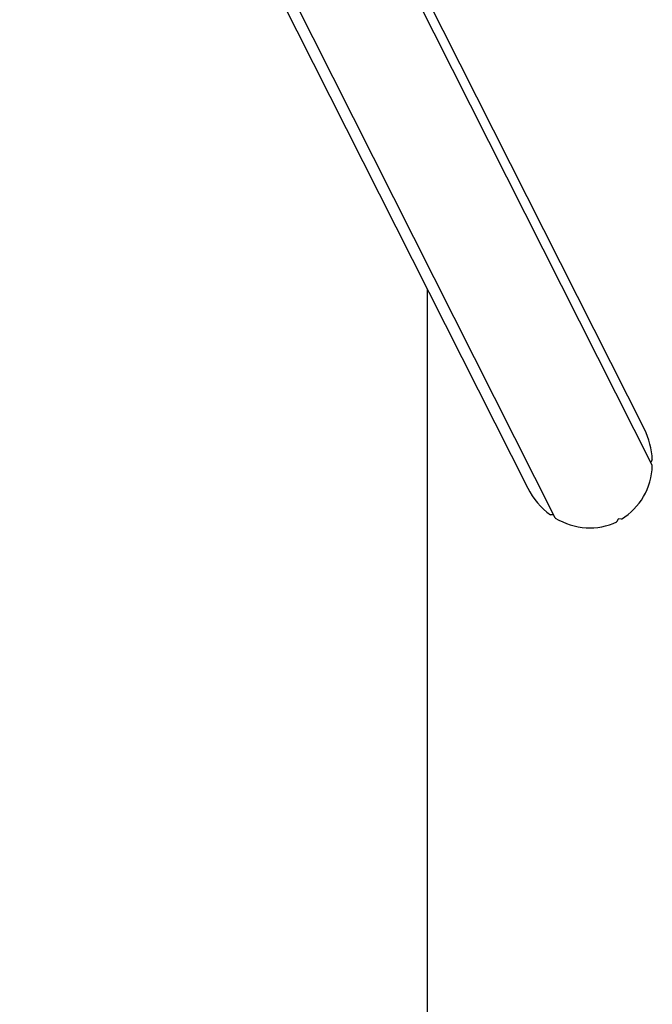
# Model space of a CAD drawing. Units: millimetres. Extents: x -2329 to 3794, y -4215 to 5859.
# Drawn here: x 3363 to 3794, y -1696 to -1026 of the extents above; entities that cross this region are included whole.
import ezdxf

# ---------------------------------------------------------------- set-up
doc = ezdxf.new("R2010")
doc.units = ezdxf.units.MM
doc.header["$LTSCALE"] = 10

msp = doc.modelspace()

# ---------------------------------------------------------------- linework, layer by layer
at = {"color": 7, "linetype": 'Continuous', "lineweight": 25}
for p, q in [((3788.25, -1304.49), (3442.84, -619.58)), ((3793.63, -1329.08), (3441.68, -631.19)), ((3727.49, -1364.88), (3369.62, -655.25)), ((3362.84, -658.59), (3708.78, -1344.56)), ((3640.32, -1208.81), (3640.32, -3714.55)), ((3793.62, -1325.38), (3792.6, -1327.02)), ((3726.36, -1362.9), (3724.43, -1362.85)), ((3770.44, -1365.67), (3769.53, -1367.39)), ((3772.6, -1365.73), (3770.67, -1365.55))]:
    msp.add_line(p, q, dxfattribs=at)
for centre, major_axis, start_param, end_param in [((3748.51, -1324.53), (-21.52, 42.67), 4.258433, 4.712389), ((3793.41, -1325.23), (-0.121, 0.24), 3.657514, 4.258433), ((3748.51, -1324.53), (-21.52, 42.67), 3.211236, 4.173606), ((3793.41, -1329.19), (-0.121, 0.24), 4.173606, 4.774525), ((3748.51, -1324.53), (-21.52, 42.67), 1.570796, 2.079211), ((3724.42, -1362.59), (-0.121, 0.24), 2.079211, 2.68013), ((3726.36, -1363.16), (-0.121, 0.24), 5.055764, 5.821722), ((3727.72, -1364.77), (-0.121, 0.24), 1.563119, 2.164038), ((3748.51, -1324.53), (-21.52, 42.67), 2.164038, 3.126408), ((3769.31, -1367.25), (-0.121, 0.24), 3.126408, 3.727327), ((3770.66, -1365.81), (-0.121, 0.24), 5.751909, 6.86892), ((3772.61, -1365.47), (-0.121, 0.24), 2.610317, 3.211236)]:
    msp.add_ellipse(centre, major_axis=major_axis, ratio=0.931154, start_param=start_param, end_param=end_param, dxfattribs=at)

doc.saveas('drawing.dxf')
